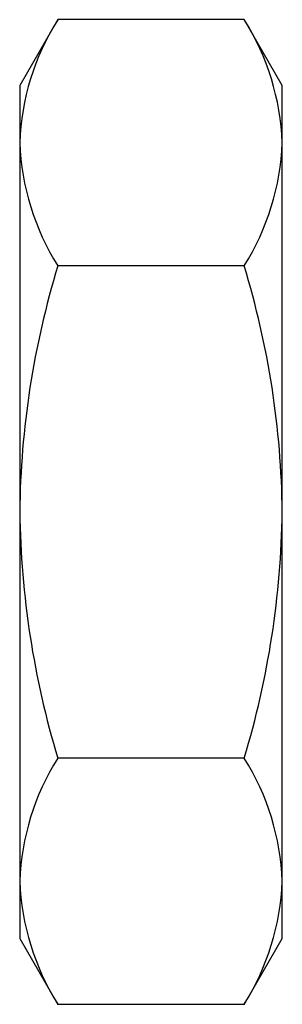
# Paper-space layout '_Справа' of a CAD drawing. Units: millimetres. Extents: x 0 to 4, y -7.5 to 7.5.
import ezdxf

# ---------------------------------------------------------------- set-up
doc = ezdxf.new("R2010")
doc.units = ezdxf.units.MM

psp = doc.layouts.new('_Справа')

# ---------------------------------------------------------------- linework, layer by layer
at = {"color": 7, "linetype": 'Continuous', "lineweight": 25}
for p, q in [((0.581, 7.506), (0, 6.5)), ((3.419, 7.506), (0.581, 7.506)), ((4, 6.5), (3.419, 7.506)), ((0, 6.5), (0, -6.5)), ((4, -6.5), (4, 6.5)), ((3.419, 3.753), (0.581, 3.753)), ((3.419, -3.753), (0.581, -3.753)), ((0, -6.5), (0.581, -7.506)), ((3.419, -7.506), (4, -6.5)), ((3.419, -7.506), (0.581, -7.506))]:
    psp.add_line(p, q, dxfattribs=at)
for centre, radius, start, end in [((3.771, 5.49), 3.774, 147.7239, 177.8918), ((0.21, 5.485), 3.793, 2.1847, 32.1995), ((3.817, 5.782), 3.82, 182.2944, 212.0899), ((0.183, 5.782), 3.82, 327.9101, 357.7056), ((13.396, -0.151), 13.397, 163.0583, 179.3538), ((-9.396, -0.151), 13.397, 0.6462, 16.9417), ((-9.583, 0.18), 13.584, 343.1713, 359.2407), ((13.583, 0.18), 13.584, 180.7593, 196.8287), ((3.79, -5.774), 3.793, 147.8005, 177.8153), ((0.21, -5.774), 3.793, 2.1847, 32.1995), ((3.817, -5.476), 3.82, 182.2944, 212.0899), ((0.183, -5.476), 3.82, 327.9101, 357.7056)]:
    psp.add_arc(centre, radius, start, end, dxfattribs=at)

doc.saveas('drawing.dxf')
